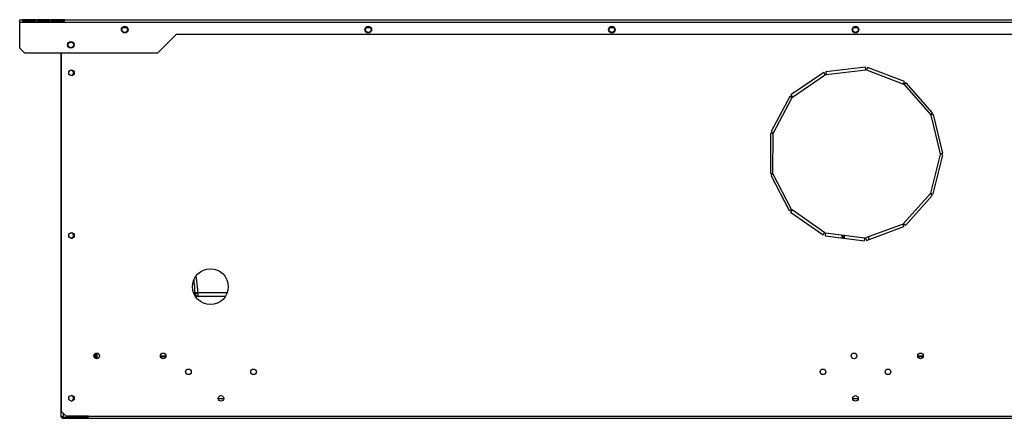
# Model space of a CAD drawing. Units: millimetres. Extents: x 105 to 4929, y 358 to 2704.
# Drawn here: x 2624 to 3365, y 1412 to 1712 of the extents above; entities that cross this region are included whole.
import ezdxf

# ---------------------------------------------------------------- set-up
doc = ezdxf.new("R2010")
doc.units = ezdxf.units.MM

msp = doc.modelspace()

# ---------------------------------------------------------------- linework, layer by layer
at = {"color": 7, "linetype": 'Continuous', "lineweight": 25}
for p, q in [((2624.27, 1710.39), (2624.27, 1712.19)), ((2624.27, 1712.19), (3882.27, 1712.19)), ((2636.27, 1712.17), (2626.27, 1712.17)), ((2626.27, 1712.17), (2626.27, 1710.62)), ((2636.27, 1710.62), (2636.27, 1712.17)), ((2647.07, 1712.17), (2637.07, 1712.17)), ((2637.07, 1712.17), (2637.07, 1710.62)), ((2647.07, 1710.62), (2647.07, 1712.17)), ((2657.87, 1712.17), (2647.87, 1712.17)), ((2647.87, 1712.17), (2647.87, 1710.62)), ((2657.87, 1710.62), (2657.87, 1712.17)), ((2624.27, 1710.39), (3882.27, 1710.39)), ((2624.27, 1690.72), (2624.27, 1710.39)), ((2636.27, 1711.18), (2626.27, 1711.18)), ((2626.27, 1710.62), (2636.27, 1710.62)), ((2647.07, 1711.18), (2637.07, 1711.18)), ((2637.07, 1710.62), (2647.07, 1710.62)), ((2657.87, 1711.18), (2647.87, 1711.18)), ((2647.87, 1710.62), (2657.87, 1710.62)), ((2656.87, 1711.19), (2656.87, 1710.62)), ((2701.8, 1706.19), (2704.74, 1706.19)), ((2885.13, 1706.19), (2888.07, 1706.19)), ((3068.46, 1706.19), (3071.4, 1706.19)), ((3251.79, 1706.19), (3254.73, 1706.19)), ((2728.26, 1687.18), (2742.27, 1701.19)), ((2742.27, 1701.19), (3764.27, 1701.19)), ((2624.27, 1690.72), (2627.81, 1687.18)), ((2627.81, 1687.18), (2728.26, 1687.18)), ((2655.27, 1687.18), (2655.27, 1413.79)), ((2655.77, 1417.23), (2655.77, 1687.18)), ((3260.7, 1676.5), (3230.91, 1673)), ((3260.94, 1674.52), (3260.7, 1676.5)), ((3262.2, 1676.31), (3261.49, 1674.45)), ((3290.21, 1665.56), (3262.2, 1676.31)), ((3229.49, 1672.47), (3204.74, 1655.52)), ((3205.87, 1653.87), (3230.62, 1670.82)), ((3230.62, 1670.82), (3229.49, 1672.47)), ((3230.91, 1673), (3231.14, 1671.02)), ((3231.14, 1671.02), (3260.94, 1674.52)), ((3261.49, 1674.45), (3289.49, 1663.7)), ((3289.49, 1663.7), (3290.21, 1665.56)), ((3291.45, 1664.7), (3289.95, 1663.38)), ((3289.95, 1663.38), (3309.75, 1640.84)), ((3311.25, 1642.16), (3291.45, 1664.7)), ((3203.8, 1654.48), (3189.72, 1627.99)), ((3191.49, 1627.05), (3205.57, 1653.54)), ((3205.57, 1653.54), (3203.8, 1654.48)), ((3204.74, 1655.52), (3205.87, 1653.87)), ((3309.75, 1640.84), (3311.25, 1642.16)), ((3311.95, 1640.82), (3310.01, 1640.35)), ((3310.01, 1640.35), (3317.06, 1611.19)), ((3319, 1611.66), (3311.95, 1640.82)), ((3189.35, 1626.52), (3189.19, 1596.52)), ((3191.35, 1626.51), (3189.35, 1626.52)), ((3189.72, 1627.99), (3191.49, 1627.05)), ((3191.19, 1596.51), (3191.35, 1626.51)), ((3317.06, 1610.63), (3309.75, 1581.54)), ((3311.69, 1581.05), (3319, 1610.15)), ((3317.06, 1611.19), (3319, 1611.66)), ((3319, 1610.15), (3317.06, 1610.63)), ((3189.19, 1596.52), (3191.19, 1596.51)), ((3191.32, 1595.97), (3189.55, 1595.05)), ((3189.55, 1595.05), (3203.35, 1568.42)), ((3205.13, 1569.34), (3191.32, 1595.97)), ((3309.49, 1581.05), (3289.49, 1558.68)), ((3290.98, 1557.35), (3310.98, 1579.71)), ((3310.98, 1579.71), (3309.49, 1581.05)), ((3309.75, 1581.54), (3311.69, 1581.05)), ((3203.35, 1568.42), (3205.13, 1569.34)), ((3205.5, 1568.92), (3204.35, 1567.28)), ((3204.35, 1567.28), (3228.96, 1550.12)), ((3230.1, 1551.76), (3205.5, 1568.92)), ((3289.03, 1558.37), (3260.93, 1547.86)), ((3261.63, 1545.99), (3289.73, 1556.5)), ((3289.73, 1556.5), (3289.03, 1558.37)), ((3289.49, 1558.68), (3290.98, 1557.35)), ((3228.96, 1550.12), (3230.1, 1551.76)), ((3230.62, 1551.56), (3230.37, 1549.57)), ((3230.37, 1549.57), (3260.13, 1545.81)), ((3260.38, 1547.8), (3230.62, 1551.56)), ((3243.27, 1547.94), (3243.27, 1549.96)), ((3244.84, 1549.75), (3243.29, 1549.75)), ((3243.29, 1549.75), (3243.29, 1547.94)), ((3244.28, 1549.75), (3244.28, 1547.82)), ((3244.84, 1547.75), (3244.84, 1549.75)), ((3263.27, 1546.6), (3263.27, 1548.74)), ((3260.13, 1545.81), (3260.38, 1547.8)), ((3260.93, 1547.86), (3261.63, 1545.99)), ((2756.37, 1506.43), (2756.37, 1506.51)), ((2758.17, 1506.69), (2758.18, 1506.43)), ((2758.78, 1503.69), (2756.55, 1503.69)), ((2779, 1503.69), (2758.78, 1503.69)), ((2680.81, 1460.6), (2680.81, 1457.58)), ((2680.83, 1457.57), (2680.83, 1460.61)), ((2680.93, 1460.71), (2682.38, 1460.71)), ((2681.82, 1457.04), (2681.82, 1460.71)), ((2682.38, 1460.71), (2682.38, 1456.99)), ((2730.17, 1459.1), (2734.37, 1459.1)), ((2730.23, 1458.6), (2734.31, 1458.6)), ((3300.07, 1459.1), (3304.27, 1459.1)), ((3300.13, 1458.6), (3304.21, 1458.6)), ((2750.02, 1445.4), (2752.52, 1445.4)), ((2799.02, 1445.4), (2801.52, 1445.4)), ((3227.52, 1445.4), (3230.02, 1445.4)), ((3276.52, 1445.4), (3279.02, 1445.4)), ((2773.67, 1427.09), (2777.87, 1427.09)), ((3251.17, 1427.09), (3255.37, 1427.09)), ((2655.77, 1417.23), (2659.31, 1413.69)), ((2656.87, 1413), (2671.74, 1413)), ((2656.87, 1412.19), (2656.87, 1412.99)), ((2656.87, 1412.99), (2671.74, 1412.99)), ((2656.87, 1412.19), (2671.74, 1412.19)), ((2675.97, 1413.69), (2659.31, 1413.69)), ((2672.43, 1413.69), (2671.74, 1413)), ((2671.74, 1412.99), (2671.74, 1412.19)), ((2675.27, 1412.99), (2671.74, 1412.99)), ((2671.74, 1412.19), (2675.27, 1412.19)), ((2675.07, 1412.99), (2675.07, 1413.69)), ((2675.27, 1412.19), (2675.27, 1412.99)), ((2675.97, 1413.69), (3830.57, 1413.69)), ((2675.97, 1412.09), (2675.97, 1413.69)), ((2675.97, 1412.09), (3830.57, 1412.09))]:
    msp.add_line(p, q, dxfattribs=at)
at = {"color": 8, "linetype": 'Continuous', "lineweight": 25}
for p, q in [((3245.07, 1547.72), (3245.07, 1549.73)), ((2755.14, 1506.43), (2756.37, 1506.43)), ((2758.17, 1506.69), (2780.5, 1506.69)), ((2682.61, 1457.02), (2682.61, 1461.16)), ((2656.87, 1416.13), (2656.87, 1413))]:
    msp.add_line(p, q, dxfattribs=at)
at = {"color": 7, "linetype": 'Continuous', "lineweight": 25, "flags": 128}
msp.add_lwpolyline([(2758.17, 1506.69), (2757.89, 1506.66), (2757.62, 1506.64), (2757.35, 1506.61), (2757.1, 1506.59), (2756.88, 1506.56), (2756.67, 1506.54), (2756.5, 1506.53), (2756.37, 1506.51)], dxfattribs=at)
at = {"color": 7, "linetype": 'Continuous', "lineweight": 25}
for centre, radius in [((2703.29, 1704.69), 2.5), ((2703.27, 1704.69), 2.1), ((2886.62, 1704.69), 2.5), ((2886.6, 1704.69), 2.1), ((3069.95, 1704.69), 2.5), ((3069.93, 1704.69), 2.1), ((3253.28, 1704.69), 2.5), ((3253.26, 1704.69), 2.1), ((2662.77, 1693.18), 2.5), ((2662.77, 1693.18), 2.1), ((2663.27, 1672.19), 2.1), ((2663.27, 1549.69), 2.1), ((2767.77, 1511.19), 13.5), ((2682.27, 1459.09), 2.1), ((2732.27, 1459.09), 2.1), ((3252.17, 1459.09), 2.1), ((3302.17, 1459.09), 2.1), ((2751.27, 1447.09), 2.1), ((2800.27, 1447.09), 2.1), ((3228.77, 1447.09), 2.1), ((3277.77, 1447.09), 2.1), ((2663.27, 1427.19), 2.1), ((2775.77, 1427.09), 2.1), ((3253.27, 1427.09), 2.1)]:
    msp.add_circle(centre, radius, dxfattribs=at)
for centre, radius, start, end in [((2655.07, 1710.39), 1.8, 153.6122, 172.69459), ((2655.07, 1710.39), 0.8, 97.30541, 163.37503), ((2662.77, 1672.19), 2.1, 0, 83.16288), ((2662.77, 1672.19), 2.1, 276.83711, 0), ((2662.77, 1549.69), 2.1, 0, 83.16306), ((2662.77, 1549.69), 2.1, 276.83693, 0), ((2757.28, 1518.57), 12.18, 265.74685, 274.25315), ((2662.77, 1427.19), 2.1, 0, 83.16223), ((2662.77, 1427.19), 2.1, 276.83779, 0), ((2675.27, 1413.79), 0.8, 270, 331.04498), ((2675.27, 1413.79), 1.6, 270, 295.94448)]:
    msp.add_arc(centre, radius, start, end, dxfattribs=at)
for points, knots in [([(2656.87, 1711.19), (2656.68, 1711.17), (2656.31, 1711.13), (2655.89, 1710.9), (2655.73, 1710.68), (2655.68, 1710.62)], [0, 0, 0, 0, 0.411511, 0.823124, 1, 1, 1, 1]), ([(2758.78, 1503.69), (2758.77, 1503.69), (2758.59, 1503.69), (2758.14, 1503.76), (2757.49, 1504.12), (2756.92, 1504.75), (2756.51, 1505.54), (2756.42, 1506.13), (2756.37, 1506.43)], [0, 0, 0, 0, 0.002571, 0.166964, 0.395515, 0.599753, 0.79598, 1, 1, 1, 1]), ([(2758.18, 1506.43), (2758.19, 1506.13), (2758.21, 1505.53), (2758.32, 1504.75), (2758.46, 1504.12), (2758.62, 1503.76), (2758.73, 1503.69), (2758.77, 1503.69), (2758.78, 1503.69)], [0, 0, 0, 0, 0.203551, 0.399808, 0.604455, 0.833305, 0.997439, 1, 1, 1, 1]), ([(2656.87, 1413), (2656.68, 1413.06), (2656.31, 1413.18), (2655.81, 1413.35), (2655.45, 1413.53), (2655.29, 1413.68), (2655.27, 1413.76), (2655.27, 1413.79)], [0, 0, 0, 0, 0.22507, 0.4502, 0.675327, 0.900447, 1, 1, 1, 1]), ([(2655.27, 1413.79), (2655.3, 1413.58), (2655.34, 1413.16), (2655.71, 1412.63), (2656.24, 1412.26), (2656.66, 1412.21), (2656.87, 1412.19)], [0, 0, 0, 0, 0.25, 0.5, 0.750009, 1, 1, 1, 1]), ([(2656.43, 1413.14), (2656.47, 1413.11), (2656.6, 1413.01), (2656.76, 1413), (2656.87, 1412.99)], [0, 0, 0, 0, 0.344572, 1, 1, 1, 1])]:
    msp.add_open_spline(points, degree=3, knots=knots, dxfattribs=at)
at = {"color": 8, "linetype": 'Continuous', "lineweight": 25}
for points, knots in [([(2756.37, 1506.51), (2756.11, 1509.41), (2755.81, 1512.69), (2755.53, 1515.98), (2755.49, 1516.37)], [0, 0, 0, 0, 0.881777, 1, 1, 1, 1]), ([(2756.93, 1519.05), (2757.06, 1517.82), (2757.5, 1513.71), (2757.9, 1509.59), (2758.17, 1506.69)], [0, 0, 0, 0, 0.297087, 1, 1, 1, 1])]:
    msp.add_open_spline(points, degree=3, knots=knots, dxfattribs=at)

doc.saveas('drawing.dxf')
